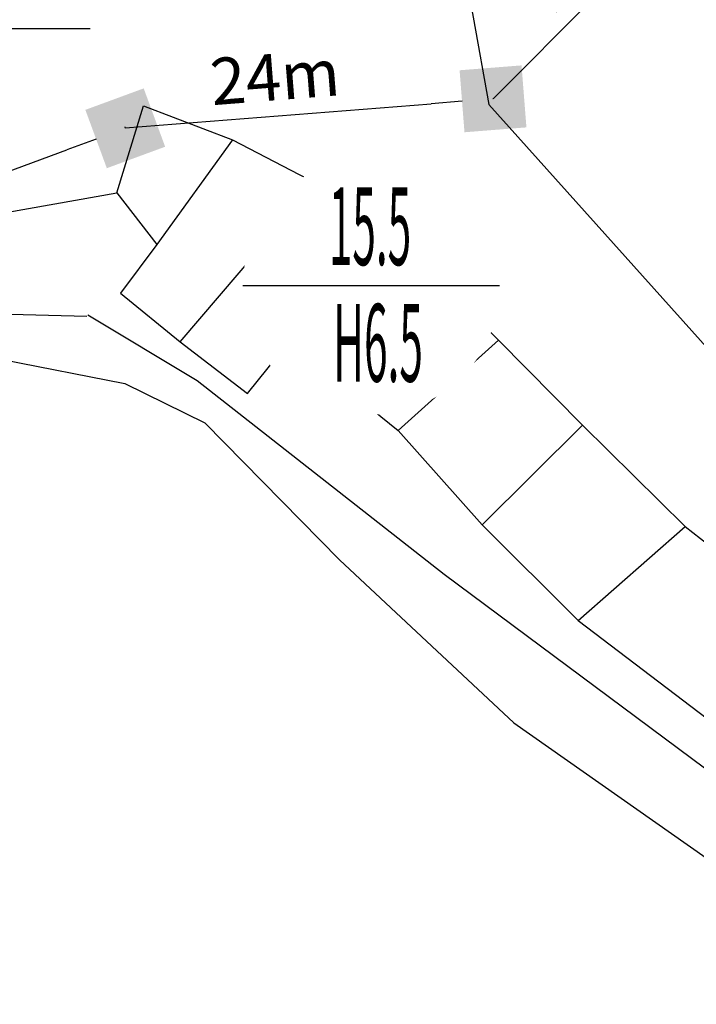
# Model space of a CAD drawing. Units: inches. Extents: x 127 to 1632, y 118 to 1432.
# Drawn here: x 678 to 722, y 124 to 187 of the extents above; entities that cross this region are included whole.
import ezdxf
from ezdxf.enums import TextEntityAlignment as Align

# ---------------------------------------------------------------- set-up
doc = ezdxf.new("R2010")
doc.units = ezdxf.units.IN
doc.header["$MEASUREMENT"] = 0
doc.set_wipeout_variables(frame=1)
for name, color, linetype in [('Duong', 9, 'Continuous'), ('hathecu', 2, 'Continuous'), ('STT', 4, 'Continuous')]:
    doc.layers.add(name, color=color, linetype=linetype)
doc.styles.add('2', font='Vharial.ttf')
doc.styles.add('ARIAL', font='Vnarial.ttf')
doc.dimstyles.new('vuong tan dung', dxfattribs={"dimtxt": 3, "dimasz": 4, "dimexe": 0, "dimexo": 0, "dimgap": 1, "dimtad": 1, "dimdec": 0, "dimdsep": 46, "dimtxsty": 'ARIAL', "dimblk1": 'NONE', "dimblk2": 'BOXFILLED', "dimsah": 1, "dimcen": 0.09, "dimclrt": 7, "dimadec": 0, "dimazin": 2, "dimtfac": 1, "dimtdec": 0, "dimtofl": 0, "dimtmove": 0, "dimatfit": 3, "dimldrblk": 'NONE', "dimfxl": 1, "dimtolj": 1, "dimtzin": 0, "dimarcsym": 0})

# ---------------------------------------------------------------- blocks, each defined once
blk = doc.blocks.new('_BoxFilled')
at = {"color": 0, "linetype": 'ByBlock', "lineweight": -2}
blk.add_line((-0.5, 0), (-1, 0), dxfattribs=at)
at = {"color": 0, "linetype": 'ByBlock'}
blk.add_solid([(-0.5, 0.5), (0.5, 0.5), (-0.5, -0.5), (0.5, -0.5)], dxfattribs=at)
blk = doc.blocks.new('*D106')
at = {"layer": 'Defpoints', "color": 0}
for p in [(685.043, 180.049), (685.077, 179.956), (655.296, 169.111)]:
    blk.add_point(p, dxfattribs=at)
at = {"layer": 'hathecu', "color": 0, "lineweight": -2}
for p, q in [((685.043, 180.049), (685.077, 179.956)), ((655.33, 169.018), (681.323, 178.576)), ((655.296, 169.111), (655.33, 169.018))]:
    blk.add_line(p, q, dxfattribs=at)
at = {"layer": 'hathecu', "color": 0, "lineweight": -2, "xscale": 4, "yscale": 4, "zscale": 4, "rotation": 20.18947058035782}
blk.add_blockref('_BoxFilled', (685.077, 179.956), dxfattribs=at)
at = {"layer": 'hathecu', "color": 7, "insert": (667.452, 176.174), "char_height": 3, "attachment_point": 5, "rotation": 20.18947, "style": 'ARIAL'}
blk.add_mtext('\\A1;32m', dxfattribs=at)
blk = doc.blocks.new('_None')
blk = doc.blocks.new('*D107')
at = {"layer": 'Defpoints', "color": 0}
for p in [(708.744, 181.87), (708.745, 181.852), (685.06, 180.003)]:
    blk.add_point(p, dxfattribs=at)
at = {"layer": 'hathecu', "color": 0, "lineweight": -2}
for p, q in [((708.744, 181.87), (708.745, 181.852)), ((685.061, 179.984), (704.758, 181.537)), ((685.06, 180.003), (685.061, 179.984))]:
    blk.add_line(p, q, dxfattribs=at)
at = {"layer": 'hathecu', "color": 0, "lineweight": -2, "xscale": 4, "yscale": 4, "zscale": 4, "rotation": 4.507336062449788}
blk.add_blockref('_BoxFilled', (708.745, 181.852), dxfattribs=at)
at = {"layer": 'hathecu', "color": 7, "insert": (694.713, 183.259), "char_height": 3, "attachment_point": 5, "rotation": 4.50734, "style": 'ARIAL'}
blk.add_mtext('\\A1;24m', dxfattribs=at)
blk = doc.blocks.new('*D108')
at = {"layer": 'Defpoints', "color": 0}
for p in [(726.847, 199.982), (726.847, 199.982), (708.745, 181.852)]:
    blk.add_point(p, dxfattribs=at)
at = {"layer": 'hathecu', "color": 0, "lineweight": -2}
blk.add_line((708.745, 181.852), (724.021, 197.151), dxfattribs=at)
at = {"layer": 'hathecu', "color": 0, "lineweight": -2, "xscale": 4, "yscale": 4, "zscale": 4, "rotation": 45.04572482789696}
blk.add_blockref('_BoxFilled', (726.847, 199.982), dxfattribs=at)
at = {"layer": 'hathecu', "color": 7, "insert": (714.592, 191.289), "char_height": 3, "attachment_point": 5, "rotation": 45.04572, "style": 'ARIAL'}
blk.add_mtext('\\A1;26m', dxfattribs=at)

msp = doc.modelspace()

# ---------------------------------------------------------------- linework, layer by layer
at = {"layer": 'Duong', "lineweight": -3}
for p, q in [((691.971, 179.223), (687.106, 172.48)), ((688.612, 166.224), (697.347, 176.417)), ((695.607, 166.196), (702.708, 172.833)), ((665.895, 168.294), (682.603, 167.871)), ((709.1, 166.335), (702.637, 160.522)), ((708.057, 154.439), (714.497, 160.86)), ((714.235, 148.286), (721.107, 154.345)), ((705.609, 151.268), (729.282, 133.638))]:
    msp.add_line(p, q, dxfattribs=at)
at = {"layer": 'Duong', "lineweight": -3, "flags": 128}
for points in [[(676.554, 186.602), (680.032, 187.513), (683.845, 188.185), (706.469, 192.75), (708.48, 181.495), (730.867, 156.531), (739.259, 152.338), (747.129, 148.712), (752.23, 148.667), (757.566, 148.118), (759.139, 150.07), (758.228, 159.579), (758.662, 178.035), (759.439, 233.142), (760.563, 251.167)], [(676.554, 186.602), (680.032, 187.513), (683.845, 188.185), (706.469, 192.75), (708.48, 181.495), (730.867, 156.531), (739.259, 152.338), (747.129, 148.712), (752.23, 148.667), (757.566, 148.118), (759.139, 150.07), (758.228, 159.579), (758.662, 178.035), (759.439, 233.142), (760.563, 251.167)], [(676.554, 186.602), (680.032, 187.513), (683.845, 188.185), (706.469, 192.75), (708.48, 181.495), (730.867, 156.531), (739.259, 152.338), (747.129, 148.712), (752.23, 148.667), (757.566, 148.118), (759.139, 150.07), (758.228, 159.579), (758.662, 178.035), (759.439, 233.142), (760.563, 251.167)], [(684.543, 175.806), (686.252, 181.409), (691.971, 179.223), (697.347, 176.417), (699.758, 175.152), (699.77, 174.236), (702.708, 172.833), (709.1, 166.335), (714.497, 160.86), (721.107, 154.345), (728.51, 148.542), (732.56, 145.028), (735.721, 143.834), (744.188, 140.482), (746.253, 139.708), (752.811, 139.723), (760.338, 139.742), (768.014, 139.73), (771.791, 140.027), (779.646, 142.449), (784.44, 143.913), (789.544, 146.266), (793.8, 148.171)], [(684.543, 175.806), (686.252, 181.409), (691.971, 179.223), (697.347, 176.417), (699.758, 175.152), (699.77, 174.236), (702.708, 172.833), (709.1, 166.335), (714.497, 160.86), (721.107, 154.345), (728.51, 148.542), (732.56, 145.028), (735.721, 143.834), (744.188, 140.482), (746.253, 139.708), (752.811, 139.723), (760.338, 139.742), (768.014, 139.73), (771.791, 140.027), (779.646, 142.449), (784.44, 143.913), (789.544, 146.266), (793.8, 148.171)], [(684.543, 175.806), (686.252, 181.409), (691.971, 179.223), (697.347, 176.417), (699.758, 175.152), (699.77, 174.236), (702.708, 172.833), (709.1, 166.335), (714.497, 160.86), (721.107, 154.345), (728.51, 148.542), (732.56, 145.028), (735.721, 143.834), (744.188, 140.482), (746.253, 139.708), (752.811, 139.723), (760.338, 139.742), (768.014, 139.73), (771.791, 140.027), (779.646, 142.449), (784.44, 143.913), (789.544, 146.266), (793.8, 148.171)], [(630.071, 139.844), (637.913, 148.161), (655.3, 167.407), (669.148, 173.077), (684.543, 175.806)], [(630.071, 139.844), (637.913, 148.161), (655.3, 167.407), (669.148, 173.077), (684.543, 175.806)], [(630.071, 139.844), (637.913, 148.161), (655.3, 167.407), (669.148, 173.077), (684.543, 175.806)], [(630.071, 139.844), (637.913, 148.161), (655.3, 167.407), (669.148, 173.077), (684.543, 175.806)], [(684.543, 175.806), (687.106, 172.48), (684.764, 169.341), (688.612, 166.224), (692.95, 162.901), (695.607, 166.196), (702.637, 160.522), (708.057, 154.439), (714.235, 148.286), (722.552, 141.955), (726.061, 138.392), (730.944, 135.802), (739.89, 132.201), (744.424, 130.979), (750.691, 130.568), (755.175, 129.193), (766.812, 130.026), (773.569, 129.113), (782.638, 131.486), (787.606, 132.801), (792.229, 140.536), (795.54, 144.882), (793.8, 148.171)], [(684.543, 175.806), (687.106, 172.48), (684.764, 169.341), (688.612, 166.224), (692.95, 162.901), (695.607, 166.196), (702.637, 160.522), (708.057, 154.439), (714.235, 148.286), (722.552, 141.955), (726.061, 138.392), (730.944, 135.802), (739.89, 132.201), (744.424, 130.979), (750.691, 130.568), (755.175, 129.193), (766.812, 130.026), (773.569, 129.113), (782.638, 131.486), (787.606, 132.801), (792.229, 140.536), (795.54, 144.882), (793.8, 148.171)], [(684.543, 175.806), (687.106, 172.48), (684.764, 169.341), (688.612, 166.224), (692.95, 162.901), (695.607, 166.196), (702.637, 160.522), (708.057, 154.439), (714.235, 148.286), (722.552, 141.955), (726.061, 138.392), (730.944, 135.802), (739.89, 132.201), (744.424, 130.979), (750.691, 130.568), (755.175, 129.193), (766.812, 130.026), (773.569, 129.113), (782.638, 131.486), (787.606, 132.801), (792.229, 140.536), (795.54, 144.882), (793.8, 148.171)], [(682.658, 167.954), (689.702, 163.721), (705.609, 151.268)], [(682.658, 167.954), (689.702, 163.721), (705.609, 151.268)], [(682.658, 167.954), (689.702, 163.721), (705.609, 151.268)], [(682.658, 167.954), (689.702, 163.721), (705.609, 151.268)], [(619.473, 123.599), (634.357, 136.98), (657.654, 163.1), (667.246, 165.66), (677.172, 165.074), (685.056, 163.533), (690.192, 161.005), (698.858, 152.203), (710.083, 141.698), (722.457, 133.027), (734.058, 127.659), (745.822, 124.548), (768.377, 124.63), (790.724, 129.506), (795.331, 134.758), (799.309, 144.362)], [(619.473, 123.599), (634.357, 136.98), (657.654, 163.1), (667.246, 165.66), (677.172, 165.074), (685.056, 163.533), (690.192, 161.005), (698.858, 152.203), (710.083, 141.698), (722.457, 133.027), (734.058, 127.659), (745.822, 124.548), (768.377, 124.63), (790.724, 129.506), (795.331, 134.758), (799.309, 144.362)]]:
    msp.add_lwpolyline(points, dxfattribs=at)

# ---------------------------------------------------------------- dimensions: what is measured, and where the dimension line sits
at = {"layer": 'hathecu'}
for p1, p2, distance, picture, middle in [((708.745, 181.852), (726.847, 199.982), 0, '*D108', (714.592, 191.289)), ((685.06, 180.003), (708.744, 181.87), -0.018, '*D107', (694.713, 183.259)), ((655.296, 169.111), (685.043, 180.049), -0.099, '*D106', (667.452, 176.174))]:
    dim = msp.add_aligned_dim(p1=p1, p2=p2, distance=distance, dimstyle='vuong tan dung', override={"dimpost": 'm'}, dxfattribs=at)
    dim.commit()
    dim.dimension.update_dxf_attribs({"geometry": picture, "text_midpoint": middle})

# ---------------------------------------------------------------- next in the draw order: wipeouts: each hides what was drawn before it
for points in [[(674.484, 194.602), (674.34, 194.599), (674.196, 194.594), (674.052, 194.587), (673.908, 194.576), (673.765, 194.564), (673.622, 194.549), (673.478, 194.531), (673.336, 194.511), (673.193, 194.489), (673.052, 194.464), (672.91, 194.436), (672.769, 194.406), (672.629, 194.374), (672.489, 194.339), (672.35, 194.302), (672.211, 194.262), (672.073, 194.22), (671.936, 194.175), (671.8, 194.128), (671.665, 194.079), (671.53, 194.027), (671.397, 193.973), (671.264, 193.917), (671.132, 193.859), (671.002, 193.798), (670.872, 193.734), (670.744, 193.669), (670.617, 193.601), (670.491, 193.532), (670.366, 193.46), (670.242, 193.385), (670.12, 193.309), (669.999, 193.23), (669.88, 193.15), (669.762, 193.067), (669.645, 192.983), (669.53, 192.896), (669.417, 192.807), (669.305, 192.716), (669.194, 192.624), (669.085, 192.529), (668.978, 192.433), (668.873, 192.335), (668.769, 192.234), (668.667, 192.133), (668.567, 192.029), (668.469, 191.924), (668.373, 191.816), (668.278, 191.708), (668.186, 191.597), (668.095, 191.485), (668.006, 191.372), (667.919, 191.257), (667.835, 191.14), (667.752, 191.022), (667.672, 190.903), (667.593, 190.782), (667.517, 190.66), (667.442, 190.536), (667.37, 190.411), (667.301, 190.285), (667.233, 190.158), (667.167, 190.03), (667.104, 189.9), (667.043, 189.77), (666.985, 189.638), (666.929, 189.505), (666.875, 189.372), (666.823, 189.237), (666.774, 189.102), (666.727, 188.966), (666.682, 188.828), (666.64, 188.691), (666.6, 188.552), (666.563, 188.413), (666.528, 188.273), (666.496, 188.133), (666.466, 187.992), (666.438, 187.85), (666.413, 187.708), (666.391, 187.566), (666.371, 187.423), (666.353, 187.28), (666.338, 187.137), (666.326, 186.994), (666.315, 186.85), (666.308, 186.706), (666.303, 186.562), (666.3, 186.418), (666.3, 186.274), (666.303, 186.13), (666.308, 185.986), (666.315, 185.842), (666.326, 185.698), (666.338, 185.555), (666.353, 185.411), (666.371, 185.268), (666.391, 185.126), (666.413, 184.983), (666.438, 184.841), (666.466, 184.7), (666.496, 184.559), (666.528, 184.419), (666.563, 184.279), (666.6, 184.14), (666.64, 184.001), (666.682, 183.863), (666.727, 183.726), (666.774, 183.59), (666.823, 183.455), (666.875, 183.32), (666.929, 183.186), (666.985, 183.054), (667.043, 182.922), (667.104, 182.792), (667.167, 182.662), (667.233, 182.534), (667.301, 182.406), (667.37, 182.28), (667.442, 182.156), (667.517, 182.032), (667.593, 181.91), (667.672, 181.789), (667.752, 181.67), (667.835, 181.552), (667.919, 181.435), (668.006, 181.32), (668.095, 181.206), (668.186, 181.094), (668.278, 180.984), (668.373, 180.875), (668.469, 180.768), (668.567, 180.663), (668.667, 180.559), (668.769, 180.457), (668.873, 180.357), (668.978, 180.259), (669.085, 180.162), (669.194, 180.068), (669.305, 179.975), (669.417, 179.885), (669.53, 179.796), (669.645, 179.709), (669.762, 179.624), (669.88, 179.542), (669.999, 179.461), (670.12, 179.383), (670.242, 179.306), (670.366, 179.232), (670.491, 179.16), (670.617, 179.09), (670.744, 179.023), (670.872, 178.957), (671.002, 178.894), (671.132, 178.833), (671.264, 178.775), (671.397, 178.718), (671.53, 178.664), (671.665, 178.613), (671.8, 178.563), (671.936, 178.516), (672.073, 178.472), (672.211, 178.43), (672.35, 178.39), (672.489, 178.353), (672.629, 178.318), (672.769, 178.285), (672.91, 178.256), (673.052, 178.228), (673.193, 178.203), (673.336, 178.18), (673.478, 178.16), (673.622, 178.143), (673.765, 178.128), (673.908, 178.115), (674.052, 178.105), (674.196, 178.098), (674.34, 178.093), (674.484, 178.09), (674.628, 178.09), (674.772, 178.093), (674.916, 178.098), (675.06, 178.105), (675.204, 178.115), (675.347, 178.128), (675.491, 178.143), (675.634, 178.16), (675.776, 178.18), (675.919, 178.203), (676.061, 178.228), (676.202, 178.256), (676.343, 178.285), (676.483, 178.318), (676.623, 178.353), (676.762, 178.39), (676.901, 178.43), (677.039, 178.472), (677.176, 178.516), (677.312, 178.563), (677.447, 178.613), (677.582, 178.664), (677.716, 178.718), (677.848, 178.775), (677.98, 178.833), (678.11, 178.894), (678.24, 178.957), (678.368, 179.023), (678.496, 179.09), (678.622, 179.16), (678.746, 179.232), (678.87, 179.306), (678.992, 179.383), (679.113, 179.461), (679.232, 179.542), (679.35, 179.624), (679.467, 179.709), (679.582, 179.796), (679.696, 179.885), (679.808, 179.975), (679.918, 180.068), (680.027, 180.162), (680.134, 180.259), (680.239, 180.357), (680.343, 180.457), (680.445, 180.559), (680.545, 180.663), (680.643, 180.768), (680.74, 180.875), (680.834, 180.984), (680.927, 181.094), (681.017, 181.206), (681.106, 181.32), (681.193, 181.435), (681.278, 181.552), (681.36, 181.67), (681.441, 181.789), (681.519, 181.91), (681.596, 182.032), (681.67, 182.156), (681.742, 182.28), (681.812, 182.406), (681.879, 182.534), (681.945, 182.662), (682.008, 182.792), (682.069, 182.922), (682.127, 183.054), (682.184, 183.186), (682.238, 183.32), (682.289, 183.455), (682.339, 183.59), (682.386, 183.726), (682.43, 183.863), (682.472, 184.001), (682.512, 184.14), (682.549, 184.279), (682.584, 184.419), (682.616, 184.559), (682.646, 184.7), (682.674, 184.841), (682.699, 184.983), (682.722, 185.126), (682.742, 185.268), (682.759, 185.411), (682.774, 185.555), (682.787, 185.698), (682.797, 185.842), (682.804, 185.986), (682.809, 186.13), (682.812, 186.274), (682.812, 186.418), (682.809, 186.562), (682.804, 186.706), (682.797, 186.85), (682.787, 186.994), (682.774, 187.137), (682.759, 187.28), (682.742, 187.423), (682.722, 187.566), (682.699, 187.708), (682.674, 187.85), (682.646, 187.992), (682.616, 188.133), (682.584, 188.273), (682.549, 188.413), (682.512, 188.552), (682.472, 188.691), (682.43, 188.828), (682.386, 188.966), (682.339, 189.102), (682.289, 189.237), (682.238, 189.372), (682.184, 189.505), (682.127, 189.638), (682.069, 189.77), (682.008, 189.9), (681.945, 190.03), (681.879, 190.158), (681.812, 190.285), (681.742, 190.411), (681.67, 190.536), (681.596, 190.66), (681.519, 190.782), (681.441, 190.903), (681.36, 191.022), (681.278, 191.14), (681.193, 191.257), (681.106, 191.372), (681.017, 191.485), (680.927, 191.597), (680.834, 191.708), (680.74, 191.816), (680.643, 191.924), (680.545, 192.029), (680.445, 192.133), (680.343, 192.234), (680.239, 192.335), (680.134, 192.433), (680.027, 192.529), (679.918, 192.624), (679.808, 192.716), (679.696, 192.807), (679.582, 192.896), (679.467, 192.983), (679.35, 193.067), (679.232, 193.15), (679.113, 193.23), (678.992, 193.309), (678.87, 193.385), (678.746, 193.46), (678.622, 193.532), (678.496, 193.601), (678.368, 193.669), (678.24, 193.734), (678.11, 193.798), (677.98, 193.859), (677.848, 193.917), (677.716, 193.973), (677.582, 194.027), (677.447, 194.079), (677.312, 194.128), (677.176, 194.175), (677.039, 194.22), (676.901, 194.262), (676.762, 194.302), (676.623, 194.339), (676.483, 194.374), (676.343, 194.406), (676.202, 194.436), (676.061, 194.464), (675.919, 194.489), (675.776, 194.511), (675.634, 194.531), (675.491, 194.549), (675.347, 194.564), (675.204, 194.576), (675.06, 194.587), (674.916, 194.594), (674.772, 194.599), (674.628, 194.602)], [(700.835, 178.057), (700.691, 178.054), (700.547, 178.049), (700.403, 178.042), (700.259, 178.032), (700.115, 178.019), (699.972, 178.004), (699.829, 177.987), (699.686, 177.967), (699.544, 177.944), (699.402, 177.919), (699.261, 177.892), (699.12, 177.862), (698.979, 177.829), (698.84, 177.794), (698.7, 177.757), (698.562, 177.717), (698.424, 177.675), (698.287, 177.631), (698.151, 177.584), (698.015, 177.534), (697.881, 177.483), (697.747, 177.429), (697.615, 177.372), (697.483, 177.314), (697.352, 177.253), (697.223, 177.19), (697.095, 177.124), (696.967, 177.057), (696.841, 176.987), (696.717, 176.915), (696.593, 176.841), (696.471, 176.764), (696.35, 176.686), (696.23, 176.605), (696.112, 176.523), (695.996, 176.438), (695.881, 176.351), (695.767, 176.262), (695.655, 176.172), (695.545, 176.079), (695.436, 175.985), (695.329, 175.888), (695.224, 175.79), (695.12, 175.69), (695.018, 175.588), (694.918, 175.484), (694.82, 175.379), (694.723, 175.272), (694.629, 175.163), (694.536, 175.053), (694.446, 174.941), (694.357, 174.827), (694.27, 174.712), (694.185, 174.596), (694.103, 174.477), (694.022, 174.358), (693.944, 174.237), (693.867, 174.115), (693.793, 173.991), (693.721, 173.867), (693.651, 173.741), (693.584, 173.613), (693.518, 173.485), (693.455, 173.356), (693.394, 173.225), (693.335, 173.093), (693.279, 172.961), (693.225, 172.827), (693.174, 172.693), (693.124, 172.557), (693.077, 172.421), (693.033, 172.284), (692.991, 172.146), (692.951, 172.008), (692.914, 171.868), (692.879, 171.729), (692.846, 171.588), (692.816, 171.447), (692.789, 171.306), (692.764, 171.164), (692.741, 171.022), (692.721, 170.879), (692.704, 170.736), (692.689, 170.592), (692.676, 170.449), (692.666, 170.305), (692.659, 170.161), (692.654, 170.017), (692.651, 169.873), (692.651, 169.729), (692.654, 169.585), (692.659, 169.441), (692.666, 169.297), (692.676, 169.153), (692.689, 169.01), (692.704, 168.867), (692.721, 168.724), (692.741, 168.581), (692.764, 168.439), (692.789, 168.297), (692.816, 168.155), (692.846, 168.014), (692.879, 167.874), (692.914, 167.734), (692.951, 167.595), (692.991, 167.456), (693.033, 167.319), (693.077, 167.182), (693.124, 167.045), (693.174, 166.91), (693.225, 166.775), (693.279, 166.642), (693.335, 166.509), (693.394, 166.377), (693.455, 166.247), (693.518, 166.117), (693.584, 165.989), (693.651, 165.862), (693.721, 165.736), (693.793, 165.611), (693.867, 165.487), (693.944, 165.365), (694.022, 165.244), (694.103, 165.125), (694.185, 165.007), (694.27, 164.89), (694.357, 164.775), (694.446, 164.662), (694.536, 164.55), (694.629, 164.439), (694.723, 164.331), (694.82, 164.223), (694.918, 164.118), (695.018, 164.014), (695.12, 163.913), (695.224, 163.812), (695.329, 163.714), (695.436, 163.618), (695.545, 163.523), (695.655, 163.431), (695.767, 163.34), (695.881, 163.251), (695.996, 163.164), (696.112, 163.08), (696.23, 162.997), (696.35, 162.917), (696.471, 162.838), (696.593, 162.762), (696.717, 162.688), (696.841, 162.615), (696.967, 162.546), (697.095, 162.478), (697.223, 162.413), (697.352, 162.349), (697.483, 162.288), (697.615, 162.23), (697.747, 162.174), (697.881, 162.12), (698.015, 162.068), (698.151, 162.019), (698.287, 161.972), (698.424, 161.927), (698.562, 161.885), (698.7, 161.845), (698.84, 161.808), (698.979, 161.773), (699.12, 161.741), (699.261, 161.711), (699.402, 161.683), (699.544, 161.658), (699.686, 161.636), (699.829, 161.616), (699.972, 161.598), (700.115, 161.583), (700.259, 161.571), (700.403, 161.561), (700.547, 161.553), (700.691, 161.548), (700.835, 161.545), (700.979, 161.545), (701.123, 161.548), (701.267, 161.553), (701.411, 161.561), (701.555, 161.571), (701.698, 161.583), (701.841, 161.598), (701.984, 161.616), (702.127, 161.636), (702.269, 161.658), (702.411, 161.683), (702.553, 161.711), (702.694, 161.741), (702.834, 161.773), (702.974, 161.808), (703.113, 161.845), (703.252, 161.885), (703.389, 161.927), (703.526, 161.972), (703.663, 162.019), (703.798, 162.068), (703.933, 162.12), (704.066, 162.174), (704.199, 162.23), (704.331, 162.288), (704.461, 162.349), (704.591, 162.413), (704.719, 162.478), (704.846, 162.546), (704.972, 162.615), (705.097, 162.688), (705.221, 162.762), (705.343, 162.838), (705.464, 162.917), (705.583, 162.997), (705.701, 163.08), (705.818, 163.164), (705.933, 163.251), (706.046, 163.34), (706.158, 163.431), (706.269, 163.523), (706.377, 163.618), (706.484, 163.714), (706.59, 163.812), (706.694, 163.913), (706.795, 164.014), (706.896, 164.118), (706.994, 164.223), (707.09, 164.331), (707.185, 164.439), (707.277, 164.55), (707.368, 164.662), (707.457, 164.775), (707.543, 164.89), (707.628, 165.007), (707.711, 165.125), (707.791, 165.244), (707.87, 165.365), (707.946, 165.487), (708.02, 165.611), (708.092, 165.736), (708.162, 165.862), (708.23, 165.989), (708.295, 166.117), (708.359, 166.247), (708.419, 166.377), (708.478, 166.509), (708.534, 166.642), (708.588, 166.775), (708.64, 166.91), (708.689, 167.045), (708.736, 167.182), (708.781, 167.319), (708.823, 167.456), (708.863, 167.595), (708.9, 167.734), (708.935, 167.874), (708.967, 168.014), (708.997, 168.155), (709.025, 168.297), (709.05, 168.439), (709.072, 168.581), (709.092, 168.724), (709.11, 168.867), (709.125, 169.01), (709.137, 169.153), (709.147, 169.297), (709.155, 169.441), (709.16, 169.585), (709.163, 169.729), (709.163, 169.873), (709.16, 170.017), (709.155, 170.161), (709.147, 170.305), (709.137, 170.449), (709.125, 170.592), (709.11, 170.736), (709.092, 170.879), (709.072, 171.022), (709.05, 171.164), (709.025, 171.306), (708.997, 171.447), (708.967, 171.588), (708.935, 171.729), (708.9, 171.868), (708.863, 172.008), (708.823, 172.146), (708.781, 172.284), (708.736, 172.421), (708.689, 172.557), (708.64, 172.693), (708.588, 172.827), (708.534, 172.961), (708.478, 173.093), (708.419, 173.225), (708.359, 173.356), (708.295, 173.485), (708.23, 173.613), (708.162, 173.741), (708.092, 173.867), (708.02, 173.991), (707.946, 174.115), (707.87, 174.237), (707.791, 174.358), (707.711, 174.477), (707.628, 174.596), (707.543, 174.712), (707.457, 174.827), (707.368, 174.941), (707.277, 175.053), (707.185, 175.163), (707.09, 175.272), (706.994, 175.379), (706.896, 175.484), (706.795, 175.588), (706.694, 175.69), (706.59, 175.79), (706.484, 175.888), (706.377, 175.985), (706.269, 176.079), (706.158, 176.172), (706.046, 176.262), (705.933, 176.351), (705.818, 176.438), (705.701, 176.523), (705.583, 176.605), (705.464, 176.686), (705.343, 176.764), (705.221, 176.841), (705.097, 176.915), (704.972, 176.987), (704.846, 177.057), (704.719, 177.124), (704.591, 177.19), (704.461, 177.253), (704.331, 177.314), (704.199, 177.372), (704.066, 177.429), (703.933, 177.483), (703.798, 177.534), (703.663, 177.584), (703.526, 177.631), (703.389, 177.675), (703.252, 177.717), (703.113, 177.757), (702.974, 177.794), (702.834, 177.829), (702.694, 177.862), (702.553, 177.892), (702.411, 177.919), (702.269, 177.944), (702.127, 177.967), (701.984, 177.987), (701.841, 178.004), (701.698, 178.019), (701.555, 178.032), (701.411, 178.042), (701.267, 178.049), (701.123, 178.054), (700.979, 178.057)]]:
    msp.add_wipeout(points).dxf.layer = 'STT'

# ---------------------------------------------------------------- next in the draw order: linework, layer by layer
at = {"layer": 'STT'}
for points in [[(666.3, 186.382), (682.812, 186.377)], [(692.651, 169.837), (709.163, 169.833)]]:
    msp.add_lwpolyline(points, dxfattribs=at)

# ---------------------------------------------------------------- next in the draw order: texts
at = {"layer": 'STT', "style": '2', "width": 0.4}
msp.add_text('15.5', height=5, dxfattribs=at).set_placement((700.829, 173.657), align=Align.MIDDLE_CENTER)
msp.add_text('H6.5', height=5, dxfattribs=at).set_placement((701.345, 163.656), align=Align.CENTER)

doc.saveas('drawing.dxf')
